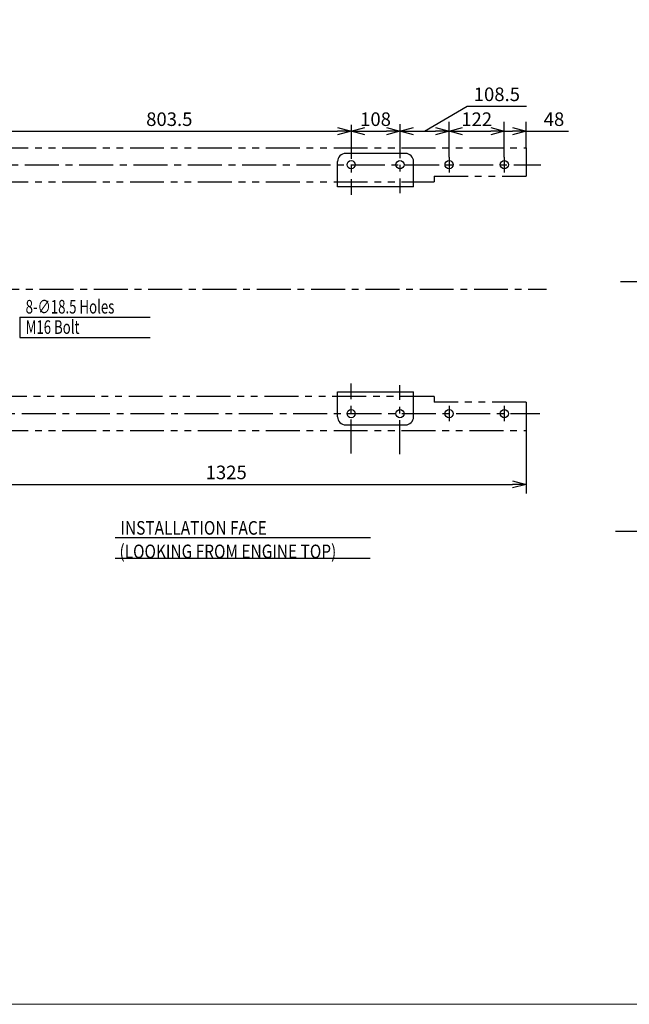
# Model space of a CAD drawing. Units: millimetres. Extents: x -508 to 66, y -60 to 353.
# Drawn here: x -282 to -147, y -54 to 164 of the extents above; entities that cross this region are included whole.
import ezdxf

# ---------------------------------------------------------------- set-up
doc = ezdxf.new("R2010")
doc.units = ezdxf.units.MM
doc.linetypes.add('CENTER', pattern=[12, 7.5, -1.5, 1.5, -1.5])
doc.linetypes.add('PHANTOM', pattern=[15, 7.5, -1.5, 1.5, -1.5, 1.5, -1.5])
doc.layers.add('frame', color=7, linetype='Continuous')
doc.styles.get("Standard").update_dxf_attribs({"font": 'ROMANS', "bigfont": 'EXTFONT'})
doc.dimstyles.new('ISO-25', dxfattribs={"dimtxt": 2.5, "dimasz": 2.5, "dimexe": 1.25, "dimexo": 0.625, "dimtad": 1, "dimtxsty": 'Standard', "dimcen": 2.5, "dimadec": 0, "dimazin": 0, "dimtfac": 1, "dimtmove": 0, "dimatfit": 3, "dimfxl": 0, "dimarcsym": 0})

# ---------------------------------------------------------------- blocks, each defined once
blk = doc.blocks.new('_OPEN30')
at = {"color": 0, "linetype": 'ByBlock', "lineweight": -2}
for p, q in [((-1, 0.267949), (0, 0)), ((0, 0), (-1, -0.267949)), ((0, 0), (-1, 0))]:
    blk.add_line(p, q, dxfattribs=at)
blk = doc.blocks.new('*D82')
at = {"color": 0, "lineweight": -2}
blk.add_line((-285.79, 139.4), (-211.44, 139.4), dxfattribs=at)
at = {"layer": 'Defpoints', "color": 0}
for p in [(-288.79, 140.07), (-208.44, 140.77), (-208.44, 139.4)]:
    blk.add_point(p, dxfattribs=at)
at = {"color": 0, "lineweight": -2, "xscale": 3, "yscale": 3, "zscale": 3, "rotation": 180}
blk.add_blockref('_OPEN30', (-288.79, 139.4), dxfattribs=at)
at = {"color": 0, "lineweight": -2, "xscale": 3, "yscale": 3, "zscale": 3}
blk.add_blockref('_OPEN30', (-208.44, 139.4), dxfattribs=at)
at = {"color": 0, "insert": (-248.61, 141.65), "char_height": 3, "attachment_point": 5}
blk.add_mtext('803.5', dxfattribs=at)
blk = doc.blocks.new('*D83')
at = {"color": 0, "lineweight": -2}
blk.add_line((-205.44, 139.4), (-200.64, 139.4), dxfattribs=at)
at = {"layer": 'Defpoints', "color": 0}
for p in [(-208.44, 140.77), (-197.64, 140.95), (-197.64, 139.4)]:
    blk.add_point(p, dxfattribs=at)
at = {"color": 0, "lineweight": -2, "xscale": 3, "yscale": 3, "zscale": 3, "rotation": 180}
blk.add_blockref('_OPEN30', (-208.44, 139.4), dxfattribs=at)
at = {"color": 0, "lineweight": -2, "xscale": 3, "yscale": 3, "zscale": 3}
blk.add_blockref('_OPEN30', (-197.64, 139.4), dxfattribs=at)
at = {"color": 0, "insert": (-203.04, 141.65), "char_height": 3, "attachment_point": 5}
blk.add_mtext('108', dxfattribs=at)
blk = doc.blocks.new('*D107')
at = {"color": 0, "lineweight": -2}
for p, q in [((-192.21, 139.4), (-182.77, 144.9)), ((-182.77, 144.9), (-169.69, 144.9)), ((-194.64, 139.4), (-189.79, 139.4))]:
    blk.add_line(p, q, dxfattribs=at)
at = {"layer": 'Defpoints', "color": 0}
for p in [(-197.64, 140.95), (-186.79, 139.4), (-186.79, 133.67)]:
    blk.add_point(p, dxfattribs=at)
at = {"color": 0, "lineweight": -2, "xscale": 3, "yscale": 3, "zscale": 3, "rotation": 180}
blk.add_blockref('_OPEN30', (-197.64, 139.4), dxfattribs=at)
at = {"color": 0, "lineweight": -2, "xscale": 3, "yscale": 3, "zscale": 3}
blk.add_blockref('_OPEN30', (-186.79, 139.4), dxfattribs=at)
at = {"color": 0, "insert": (-176.23, 147.15), "char_height": 3, "attachment_point": 5}
blk.add_mtext('108.5', dxfattribs=at)
blk = doc.blocks.new('*D108')
at = {"color": 0, "lineweight": -2}
for p, q in [((-186.79, 133.67), (-186.79, 141.43)), ((-183.79, 139.4), (-177.59, 139.4)), ((-174.59, 133.66), (-174.59, 141.43))]:
    blk.add_line(p, q, dxfattribs=at)
at = {"layer": 'Defpoints', "color": 0}
for p in [(-174.59, 139.4), (-186.79, 133.67), (-174.59, 133.66)]:
    blk.add_point(p, dxfattribs=at)
at = {"color": 0, "lineweight": -2, "xscale": 3, "yscale": 3, "zscale": 3, "rotation": 180}
blk.add_blockref('_OPEN30', (-186.79, 139.4), dxfattribs=at)
at = {"color": 0, "lineweight": -2, "xscale": 3, "yscale": 3, "zscale": 3}
blk.add_blockref('_OPEN30', (-174.59, 139.4), dxfattribs=at)
at = {"color": 0, "insert": (-180.69, 141.65), "char_height": 3, "attachment_point": 5}
blk.add_mtext('122', dxfattribs=at)
blk = doc.blocks.new('*D109')
at = {"color": 0, "lineweight": -2}
for p, q in [((-302.29, 73.22), (-302.29, 59.31)), ((-169.79, 73.22), (-169.79, 59.31)), ((-299.29, 61.34), (-172.79, 61.34))]:
    blk.add_line(p, q, dxfattribs=at)
at = {"layer": 'Defpoints', "color": 0}
for p in [(-302.29, 73.22), (-169.79, 73.22), (-169.79, 61.34)]:
    blk.add_point(p, dxfattribs=at)
at = {"color": 0, "lineweight": -2, "xscale": 3, "yscale": 3, "zscale": 3, "rotation": 180}
blk.add_blockref('_OPEN30', (-302.29, 61.34), dxfattribs=at)
at = {"color": 0, "lineweight": -2, "xscale": 3, "yscale": 3, "zscale": 3}
blk.add_blockref('_OPEN30', (-169.79, 61.34), dxfattribs=at)
at = {"color": 0, "insert": (-236.04, 63.59), "char_height": 3, "attachment_point": 5}
blk.add_mtext('1325', dxfattribs=at)
blk = doc.blocks.new('*D110')
at = {"color": 0, "lineweight": -2}
for p, q in [((-174.59, 139.4), (-172.79, 139.4)), ((-169.79, 135.72), (-169.79, 141.43)), ((-169.79, 139.4), (-160.43, 139.4))]:
    blk.add_line(p, q, dxfattribs=at)
at = {"layer": 'Defpoints', "color": 0}
for p in [(-169.79, 139.4), (-169.79, 135.72), (-174.59, 133.66)]:
    blk.add_point(p, dxfattribs=at)
at = {"color": 0, "lineweight": -2, "xscale": 3, "yscale": 3, "zscale": 3}
blk.add_blockref('_OPEN30', (-169.79, 139.4), dxfattribs=at)
at = {"color": 0, "insert": (-163.61, 141.65), "char_height": 3, "attachment_point": 5}
blk.add_mtext('48', dxfattribs=at)
blk = doc.blocks.new('_NONE')

msp = doc.modelspace()

# ---------------------------------------------------------------- linework, layer by layer
at = {"color": 7, "linetype": 'CENTER'}
for p, q in [((-208.4393, 140.7729), (-208.4393, 125.3505)), ((-197.6393, 140.9463), (-197.6393, 125.697)), ((-186.7893, 133.6696), (-186.7893, 130.2566)), ((-174.5893, 133.6564), (-174.5893, 130.2433)), ((-304.5139, 131.9716), (-166.4839, 131.9716)), ((-313.2809, 104.4716), (-165.2711, 104.4716)), ((-117.423, 106.1068), (-149.7417, 106.1068)), ((-208.4393, 68.1704), (-208.4393, 83.5928)), ((-197.6393, 67.9971), (-197.6393, 83.2463)), ((-186.7893, 78.6867), (-186.7893, 75.2736)), ((-174.5893, 78.7), (-174.5893, 75.2869)), ((-305.221, 76.9717), (-166.7342, 76.9717)), ((-131.8226, 50.9068), (-150.0424, 50.9068))]:
    msp.add_line(p, q, dxfattribs=at)
at = {"color": 7, "linetype": 'PHANTOM'}
for p, q in [((-302.2892, 135.7217), (-169.7893, 135.7217)), ((-169.7893, 135.7216), (-169.7893, 129.4717)), ((-190.0893, 129.4717), (-169.7893, 129.4717)), ((-190.0893, 129.4717), (-190.0893, 128.2217)), ((-302.2891, 128.2217), (-190.0893, 128.2217)), ((-190.0893, 80.7216), (-302.2892, 80.7216)), ((-190.0893, 80.7216), (-190.0893, 79.4717)), ((-169.7893, 79.4717), (-190.0893, 79.4717)), ((-169.7893, 79.4717), (-169.7893, 73.2217)), ((-302.2892, 73.2217), (-169.7893, 73.2217))]:
    msp.add_line(p, q, dxfattribs=at)
at = {"color": 7, "linetype": 'Continuous'}
for p, q in [((-196.4393, 134.4716), (-209.6393, 134.4716)), ((-211.4393, 127.1216), (-211.4393, 132.6716)), ((-194.6393, 127.1216), (-194.6393, 132.6716)), ((-194.6393, 127.1216), (-211.4393, 127.1216)), ((-281.6714, 98.2999), (-281.6714, 93.7999)), ((-281.6714, 98.2999), (-252.8047, 98.2999)), ((-281.6714, 93.7999), (-252.8047, 93.7999)), ((-211.4393, 76.2717), (-211.4393, 81.8217)), ((-211.4393, 81.8217), (-194.6393, 81.8217)), ((-194.6393, 76.2717), (-194.6393, 81.8217)), ((-209.6393, 74.4717), (-196.4393, 74.4717)), ((-260.6096, 49.5585), (-204.163, 49.5585)), ((-260.6096, 45.0585), (-204.2248, 45.0585))]:
    msp.add_line(p, q, dxfattribs=at)
for centre in [(-208.4393, 131.9716), (-197.6393, 131.9716), (-186.7893, 131.9716), (-174.5893, 131.9716), (-208.4393, 76.9717), (-197.6393, 76.9717), (-186.7893, 76.9716), (-174.5893, 76.9716)]:
    msp.add_circle(centre, 0.9, dxfattribs=at)
for centre, start, end in [((-209.6393, 132.6716), 89.999982, 180.000019), ((-196.4393, 132.6716), 0, 89.999982), ((-209.6393, 76.2717), 179.999964, 270.000001), ((-196.4393, 76.2717), 270.000018, 0)]:
    msp.add_arc(centre, 1.8, start, end, dxfattribs=at)
at = {"layer": 'frame', "color": 7, "lineweight": 13}
msp.add_lwpolyline([(65.7189, -53.5639), (-508.4816, -53.5639), (-508.4816, 348.0865), (65.7189, 348.0865), (65.7189, -53.5639)], dxfattribs=at)

# ---------------------------------------------------------------- texts
at = {"color": 7, "char_height": 3, "attachment_point": 7}
for s, insert in [('{\\W0.714286;8-∅18.5 Holes}', (-280.3589, 99.0913)), ('{\\W0.714286;M16 Bolt}', (-280.3589, 94.5913)), ('{\\W0.833333;INSTALLATION FACE}', (-259.4007, 50.2245)), ('{\\W0.833333;(LOOKING FROM ENGINE TOP)}', (-259.6251, 45.0265))]:
    msp.add_mtext(s, dxfattribs=dict(at, insert=insert))

# ---------------------------------------------------------------- dimensions: what is measured, and where the dimension line sits
at = {"color": 7}
for base, p1, p2, text, override, picture, middle in [((-186.7893, 139.3992), (-197.6393, 140.9463), (-186.7893, 133.6696), '108.5', {"dimtxt": 3, "dimasz": 3, "dimexe": 2.032028, "dimexo": 0, "dimgap": 0.75, "dimtad": 1, "dimtih": 0, "dimtoh": 0, "dimdec": 1, "dimdsep": 46, "dimblk1": 'OPEN30', "dimblk2": 'OPEN30', "dimsah": 1, "dimse1": 1, "dimse2": 1, "dimtmove": 1}, '*D107', (-182.0153, 144.8991)), ((-208.4393, 139.4001), (-288.7892, 140.0702), (-208.4393, 140.7729), '803.5', {"dimtxt": 3, "dimasz": 3, "dimexe": 2.031998, "dimexo": 0, "dimgap": 0.75, "dimtad": 1, "dimtih": 0, "dimtoh": 0, "dimdec": 1, "dimdsep": 46, "dimblk1": 'OPEN30', "dimblk2": 'OPEN30', "dimsah": 1, "dimse1": 1, "dimse2": 1, "dimtmove": 0}, '*D82', (-248.6132, 139.4001)), ((-197.6393, 139.4001), (-208.4393, 140.7729), (-197.6393, 140.9463), '108', {"dimtxt": 3, "dimasz": 3, "dimexe": 2.031998, "dimexo": 0, "dimgap": 0.75, "dimtad": 1, "dimtih": 0, "dimtoh": 0, "dimdec": 0, "dimdsep": 46, "dimblk1": 'OPEN30', "dimblk2": 'OPEN30', "dimsah": 1, "dimse1": 1, "dimse2": 1, "dimtmove": 0}, '*D83', (-203.0383, 139.4001)), ((-174.5893, 139.3991), (-186.7893, 133.6696), (-174.5893, 133.6564), '122', {"dimtxt": 3, "dimasz": 3, "dimexe": 2.032013, "dimexo": 0, "dimgap": 0.75, "dimtad": 1, "dimtih": 0, "dimtoh": 0, "dimdec": 0, "dimdsep": 46, "dimblk1": 'OPEN30', "dimblk2": 'OPEN30', "dimsah": 1, "dimse1": 0, "dimse2": 0, "dimtmove": 0}, '*D108', (-180.6883, 139.3991)), ((-169.7893, 139.3991), (-174.5893, 133.6564), (-169.7893, 135.7216), '48', {"dimtxt": 2.999999, "dimasz": 3, "dimexe": 2.032013, "dimexo": 0, "dimgap": 0.75, "dimtad": 1, "dimtih": 0, "dimtoh": 0, "dimdec": 0, "dimdsep": 46, "dimblk1": 'NONE', "dimblk2": 'OPEN30', "dimsah": 1, "dimse1": 1, "dimse2": 0, "dimtmove": 0}, '*D110', (-163.6108, 139.3991)), ((-169.7893, 61.3442), (-302.2892, 73.2217), (-169.7893, 73.2217), '1325', {"dimtxt": 2.999999, "dimasz": 3, "dimexe": 2.031998, "dimexo": 0, "dimgap": 0.75, "dimtad": 1, "dimtih": 0, "dimtoh": 0, "dimdec": 0, "dimdsep": 46, "dimblk1": 'OPEN30', "dimblk2": 'OPEN30', "dimsah": 1, "dimse1": 0, "dimse2": 0, "dimtmove": 0}, '*D109', (-236.0383, 61.3442))]:
    dim = msp.add_linear_dim(base=base, p1=p1, p2=p2, angle=180, text=text, dimstyle='ISO-25', override=override, dxfattribs=at)
    dim.commit()
    dim.dimension.update_dxf_attribs({"geometry": picture, "text_midpoint": middle, "dimtype": 160})

doc.saveas('drawing.dxf')
